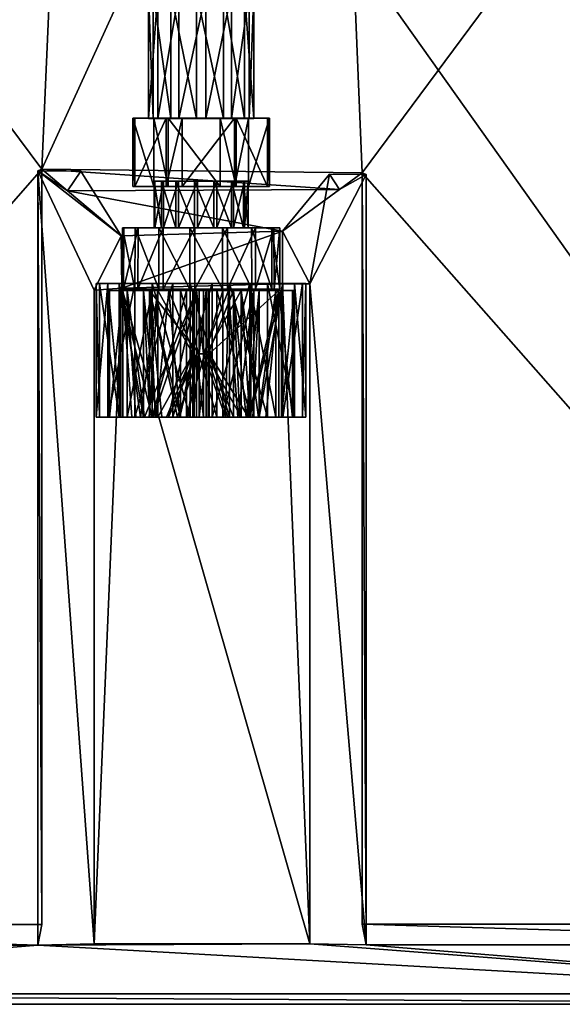
# Model space of a CAD drawing. Units: inches. Extents: x -6.8 to 6.8, y -14.8 to 14.8.
# Drawn here: x -1.4 to 2.7, y -14.8 to -7.4 of the extents above; entities that cross this region are included whole.
import ezdxf

# ---------------------------------------------------------------- set-up
doc = ezdxf.new("R2010")
doc.units = ezdxf.units.IN
doc.layers.get('0').update_dxf_attribs({"true_color": 0xc2ced6})

msp = doc.modelspace()

# ---------------------------------------------------------------- linework, layer by layer
for points in [[(-1.2046, -8.5257), (-6.1647, -1.86), (-0.9935, -3.6997), (-1.2046, -8.5257)], [(-6.1647, -1.86), (-1.2046, -8.5257), (-6.1647, -14.1936), (-6.1647, -1.86)], [(1.197, -8.5535), (0.998, -3.6997), (6.163, -1.86), (1.197, -8.5535)], [(6.163, -1.86), (6.163, -14.19), (1.197, -8.5535), (6.163, -1.86)], [(-1.2046, -8.5257), (0.998, -3.6997), (1.197, -8.5535), (-1.2046, -8.5257)], [(-0.9935, -3.6997), (0.998, -3.6997), (-1.2046, -8.5257), (-0.9935, -3.6997)], [(6.6856, -14.7124), (-1.0722, -3.7785), (-6.6857, -14.7124), (6.6856, -14.7124)], [(-1.0722, -3.7785), (6.6856, -14.7124), (1.0767, -3.7785), (-1.0722, -3.7785)], [(-0.334, -7.1999), (-0.4044, -7.1999), (-0.4044, -8.1464), (-0.334, -7.1999)], [(-0.4044, -8.1464), (-0.334, -8.1464), (-0.334, -7.1999), (-0.4044, -8.1464)], [(-0.4044, -7.1999), (-0.3691, -7.1999), (-0.3691, -8.1464), (-0.4044, -7.1999)], [(-0.3691, -8.1464), (-0.4044, -8.1464), (-0.4044, -7.1999), (-0.3691, -8.1464)], [(-0.3691, -7.1999), (-0.2376, -7.1999), (-0.2376, -8.1464), (-0.3691, -7.1999)], [(-0.2376, -8.1464), (-0.3691, -8.1464), (-0.3691, -7.1999), (-0.2376, -8.1464)], [(-0.1768, -7.1999), (-0.334, -7.1999), (-0.334, -8.1464), (-0.1768, -7.1999)], [(-0.334, -8.1464), (-0.1768, -8.1464), (-0.1768, -7.1999), (-0.334, -8.1464)], [(-0.2376, -7.1999), (-0.0452, -7.1999), (-0.0452, -8.1464), (-0.2376, -7.1999)], [(-0.0452, -8.1464), (-0.2376, -8.1464), (-0.2376, -7.1999), (-0.0452, -8.1464)], [(0.0251, -7.1999), (-0.1768, -7.1999), (-0.1768, -8.1464), (0.0251, -7.1999)], [(-0.1768, -8.1464), (0.0251, -8.1464), (0.0251, -7.1999), (-0.1768, -8.1464)], [(-0.0452, -7.1999), (0.1567, -7.1999), (0.1567, -8.1464), (-0.0452, -7.1999)], [(0.1567, -8.1464), (-0.0452, -8.1464), (-0.0452, -7.1999), (0.1567, -8.1464)], [(0.2175, -7.1999), (0.0251, -7.1999), (0.0251, -8.1464), (0.2175, -7.1999)], [(0.0251, -8.1464), (0.2175, -8.1464), (0.2175, -7.1999), (0.0251, -8.1464)], [(0.1567, -7.1999), (0.3139, -7.1999), (0.3139, -8.1464), (0.1567, -7.1999)], [(0.3139, -8.1464), (0.1567, -8.1464), (0.1567, -7.1999), (0.3139, -8.1464)], [(0.349, -7.1999), (0.2175, -7.1999), (0.2175, -8.1464), (0.349, -7.1999)], [(0.2175, -8.1464), (0.349, -8.1464), (0.349, -7.1999), (0.2175, -8.1464)], [(0.3139, -7.1999), (0.3843, -7.1999), (0.3843, -8.1464), (0.3139, -7.1999)], [(0.3843, -8.1464), (0.3139, -8.1464), (0.3139, -7.1999), (0.3843, -8.1464)], [(0.3843, -7.1999), (0.349, -7.1999), (0.349, -8.1464), (0.3843, -7.1999)], [(0.349, -8.1464), (0.3843, -8.1464), (0.3843, -7.1999), (0.349, -8.1464)], [(-0.3639, -8.6556), (-0.5213, -8.6556), (-0.5213, -8.1444), (-0.3639, -8.6556)], [(-0.5213, -8.1444), (-0.3639, -8.1444), (-0.3639, -8.6556), (-0.5213, -8.1444)], [(-0.5213, -8.6556), (-0.5065, -8.6556), (-0.5065, -8.1444), (-0.5213, -8.6556)], [(-0.5065, -8.1444), (-0.5213, -8.1444), (-0.5213, -8.6556), (-0.5065, -8.1444)], [(-0.2727, -8.1444), (-0.5213, -8.1444), (-0.5065, -8.1444), (-0.2727, -8.1444)], [(-0.5213, -8.1444), (-0.2727, -8.1444), (0.3448, -8.1444), (-0.5213, -8.1444)], [(-0.3639, -8.1444), (-0.5213, -8.1444), (0.3448, -8.1444), (-0.3639, -8.1444)], [(-0.5065, -8.6556), (-0.2727, -8.6556), (-0.2727, -8.1444), (-0.5065, -8.6556)], [(-0.2727, -8.1444), (-0.5065, -8.1444), (-0.5065, -8.6556), (-0.2727, -8.1444)], [(-0.01, -8.1464), (-0.334, -8.1464), (-0.4044, -8.1464), (-0.01, -8.1464)], [(-0.01, -8.1464), (-0.4044, -8.1464), (-0.3691, -8.1464), (-0.01, -8.1464)], [(-0.01, -8.1464), (-0.3691, -8.1464), (-0.2376, -8.1464), (-0.01, -8.1464)], [(-0.2581, -8.6556), (-0.3639, -8.6556), (-0.3639, -8.1444), (-0.2581, -8.6556)], [(-0.3639, -8.1444), (-0.2581, -8.1444), (-0.2581, -8.6556), (-0.3639, -8.1444)], [(0.1331, -8.1444), (-0.2581, -8.1444), (-0.3639, -8.1444), (0.1331, -8.1444)], [(0.3448, -8.1444), (0.5022, -8.1444), (-0.3639, -8.1444), (0.3448, -8.1444)], [(0.2537, -8.1444), (-0.3639, -8.1444), (0.5022, -8.1444), (0.2537, -8.1444)], [(-0.3639, -8.1444), (0.2537, -8.1444), (0.1331, -8.1444), (-0.3639, -8.1444)], [(-0.01, -8.1464), (-0.1768, -8.1464), (-0.334, -8.1464), (-0.01, -8.1464)], [(-0.2727, -8.6556), (-0.1522, -8.6556), (-0.1522, -8.1444), (-0.2727, -8.6556)], [(-0.1522, -8.1444), (-0.2727, -8.1444), (-0.2727, -8.6556), (-0.1522, -8.1444)], [(-0.1522, -8.1444), (0.3448, -8.1444), (-0.2727, -8.1444), (-0.1522, -8.1444)], [(0.1331, -8.6556), (-0.2581, -8.6556), (-0.2581, -8.1444), (0.1331, -8.6556)], [(-0.2581, -8.1444), (0.1331, -8.1444), (0.1331, -8.6556), (-0.2581, -8.1444)], [(-0.01, -8.1464), (-0.2376, -8.1464), (-0.0452, -8.1464), (-0.01, -8.1464)], [(-0.01, -8.1464), (0.0251, -8.1464), (-0.1768, -8.1464), (-0.01, -8.1464)], [(-0.1522, -8.6556), (0.239, -8.6556), (0.239, -8.1444), (-0.1522, -8.6556)], [(0.239, -8.1444), (-0.1522, -8.1444), (-0.1522, -8.6556), (0.239, -8.1444)], [(0.239, -8.1444), (0.3448, -8.1444), (-0.1522, -8.1444), (0.239, -8.1444)], [(-0.01, -8.1464), (-0.0452, -8.1464), (0.1567, -8.1464), (-0.01, -8.1464)], [(-0.01, -8.1464), (0.349, -8.1464), (0.2175, -8.1464), (-0.01, -8.1464)], [(-0.01, -8.1464), (0.2175, -8.1464), (0.0251, -8.1464), (-0.01, -8.1464)], [(-0.01, -8.1464), (0.1567, -8.1464), (0.3139, -8.1464), (-0.01, -8.1464)], [(-0.01, -8.1464), (0.3139, -8.1464), (0.3843, -8.1464), (-0.01, -8.1464)], [(-0.01, -8.1464), (0.3843, -8.1464), (0.349, -8.1464), (-0.01, -8.1464)], [(0.2537, -8.6556), (0.1331, -8.6556), (0.1331, -8.1444), (0.2537, -8.6556)], [(0.1331, -8.1444), (0.2537, -8.1444), (0.2537, -8.6556), (0.1331, -8.1444)], [(0.239, -8.6556), (0.3448, -8.6556), (0.3448, -8.1444), (0.239, -8.6556)], [(0.3448, -8.1444), (0.239, -8.1444), (0.239, -8.6556), (0.3448, -8.1444)], [(0.4875, -8.6556), (0.2537, -8.6556), (0.2537, -8.1444), (0.4875, -8.6556)], [(0.2537, -8.1444), (0.4875, -8.1444), (0.4875, -8.6556), (0.2537, -8.1444)], [(0.4875, -8.1444), (0.2537, -8.1444), (0.5022, -8.1444), (0.4875, -8.1444)], [(0.3448, -8.6556), (0.5022, -8.6556), (0.5022, -8.1444), (0.3448, -8.6556)], [(0.5022, -8.1444), (0.3448, -8.1444), (0.3448, -8.6556), (0.5022, -8.1444)], [(0.5022, -8.6556), (0.4875, -8.6556), (0.4875, -8.1444), (0.5022, -8.6556)], [(0.4875, -8.1444), (0.5022, -8.1444), (0.5022, -8.6556), (0.4875, -8.1444)], [(-1.2046, -14.1936), (-6.1647, -14.1936), (-1.2046, -8.5257), (-1.2046, -14.1936)], [(-1.2046, -14.1936), (-1.2046, -8.5257), (-1.2346, -8.5382), (-1.2046, -14.1936)], [(-1.2346, -8.5382), (-1.2046, -8.5257), (-1.0111, -8.6884), (-1.2346, -8.5382)], [(-1.2346, -8.5382), (-1.2346, -14.3475), (-1.2046, -14.1936), (-1.2346, -8.5382)], [(-0.8121, -14.3366), (-1.2346, -14.3475), (-1.2346, -8.5382), (-0.8121, -14.3366)], [(-1.2346, -8.5382), (-0.8121, -9.4328), (-0.8121, -14.3366), (-1.2346, -8.5382)], [(-0.8121, -9.4328), (-1.2346, -8.5382), (-0.609, -9.0266), (-0.8121, -9.4328)], [(-0.609, -9.0266), (-1.2346, -8.5382), (-0.9116, -8.5419), (-0.609, -9.0266)], [(-1.0111, -8.6884), (-0.9116, -8.5419), (-1.2346, -8.5382), (-1.0111, -8.6884)], [(1.0262, -8.6788), (-1.0111, -8.6884), (-1.2046, -8.5257), (1.0262, -8.6788)], [(-1.2046, -8.5257), (1.197, -8.5535), (1.0262, -8.6788), (-1.2046, -8.5257)], [(-0.9116, -8.5419), (-1.0111, -8.6884), (-0.609, -9.0266), (-0.9116, -8.5419)], [(-0.609, -9.0266), (-0.609, -9.0266), (-0.9116, -8.5419), (-0.609, -9.0266)], [(0.9529, -8.5634), (0.8051, -9.3858), (0.6001, -8.9916), (0.9529, -8.5634)], [(0.6001, -8.9916), (1.0262, -8.6788), (0.9529, -8.5634), (0.6001, -8.9916)], [(0.9529, -8.5634), (0.6001, -8.9916), (0.6001, -8.9916), (0.9529, -8.5634)], [(1.2269, -8.5666), (0.8051, -9.3858), (0.9529, -8.5634), (1.2269, -8.5666)], [(0.8051, -9.3858), (1.2269, -8.5666), (1.2269, -14.3438), (0.8051, -9.3858)], [(1.2269, -8.5666), (0.9529, -8.5634), (1.0262, -8.6788), (1.2269, -8.5666)], [(1.0262, -8.6788), (1.197, -8.5535), (1.2269, -8.5666), (1.0262, -8.6788)], [(1.197, -8.5535), (1.197, -14.19), (1.2269, -14.3438), (1.197, -8.5535)], [(1.2269, -14.3438), (1.2269, -8.5666), (1.197, -8.5535), (1.2269, -14.3438)], [(1.197, -14.19), (1.197, -8.5535), (6.163, -14.19), (1.197, -14.19)], [(-0.3571, -8.6153), (-0.3618, -8.6153), (-0.3618, -8.9651), (-0.3571, -8.6153)], [(-0.3618, -8.9651), (-0.3571, -8.9651), (-0.3571, -8.6153), (-0.3618, -8.9651)], [(-0.3618, -8.6153), (-0.3061, -8.6153), (-0.3061, -8.9651), (-0.3618, -8.6153)], [(-0.3061, -8.9651), (-0.3618, -8.9651), (-0.3618, -8.6153), (-0.3061, -8.9651)], [(-0.0125, -8.6153), (-0.3618, -8.6153), (-0.3571, -8.6153), (-0.0125, -8.6153)], [(-0.0125, -8.6153), (-0.3061, -8.6153), (-0.3618, -8.6153), (-0.0125, -8.6153)], [(-0.2928, -8.6153), (-0.3571, -8.6153), (-0.3571, -8.9651), (-0.2928, -8.6153)], [(-0.3571, -8.9651), (-0.2928, -8.9651), (-0.2928, -8.6153), (-0.3571, -8.9651)], [(-0.0125, -8.6153), (-0.3571, -8.6153), (-0.2928, -8.6153), (-0.0125, -8.6153)], [(-0.3061, -8.6153), (-0.1997, -8.6153), (-0.1997, -8.9651), (-0.3061, -8.6153)], [(-0.1997, -8.9651), (-0.3061, -8.9651), (-0.3061, -8.6153), (-0.1997, -8.9651)], [(-0.0125, -8.6153), (-0.1997, -8.6153), (-0.3061, -8.6153), (-0.0125, -8.6153)], [(-0.18, -8.6153), (-0.2928, -8.6153), (-0.2928, -8.9651), (-0.18, -8.6153)], [(-0.2928, -8.9651), (-0.18, -8.9651), (-0.18, -8.6153), (-0.2928, -8.9651)], [(-0.0125, -8.6153), (-0.2928, -8.6153), (-0.18, -8.6153), (-0.0125, -8.6153)], [(-0.1997, -8.6153), (-0.0608, -8.6153), (-0.0608, -8.9651), (-0.1997, -8.6153)], [(-0.0608, -8.9651), (-0.1997, -8.9651), (-0.1997, -8.6153), (-0.0608, -8.9651)], [(-0.0125, -8.6153), (-0.0608, -8.6153), (-0.1997, -8.6153), (-0.0125, -8.6153)], [(-0.0382, -8.6153), (-0.18, -8.6153), (-0.18, -8.9651), (-0.0382, -8.6153)], [(-0.18, -8.9651), (-0.0382, -8.9651), (-0.0382, -8.6153), (-0.18, -8.9651)], [(-0.0125, -8.6153), (-0.18, -8.6153), (-0.0382, -8.6153), (-0.0125, -8.6153)], [(-0.0608, -8.6153), (0.0864, -8.6153), (0.0864, -8.9651), (-0.0608, -8.6153)], [(0.0864, -8.9651), (-0.0608, -8.9651), (-0.0608, -8.6153), (0.0864, -8.9651)], [(-0.0125, -8.6153), (0.0864, -8.6153), (-0.0608, -8.6153), (-0.0125, -8.6153)], [(0.108, -8.6153), (-0.0382, -8.6153), (-0.0382, -8.9651), (0.108, -8.6153)], [(-0.0382, -8.9651), (0.108, -8.9651), (0.108, -8.6153), (-0.0382, -8.9651)], [(-0.0125, -8.6153), (-0.0382, -8.6153), (0.108, -8.6153), (-0.0125, -8.6153)], [(-0.0125, -8.6153), (0.2334, -8.6153), (0.3163, -8.6153), (-0.0125, -8.6153)], [(-0.0125, -8.6153), (0.108, -8.6153), (0.2334, -8.6153), (-0.0125, -8.6153)], [(-0.0125, -8.6153), (0.2165, -8.6153), (0.0864, -8.6153), (-0.0125, -8.6153)], [(-0.0125, -8.6153), (0.307, -8.6153), (0.2165, -8.6153), (-0.0125, -8.6153)], [(-0.0125, -8.6153), (0.3423, -8.6153), (0.307, -8.6153), (-0.0125, -8.6153)], [(-0.0125, -8.6153), (0.3163, -8.6153), (0.3423, -8.6153), (-0.0125, -8.6153)], [(0.0864, -8.6153), (0.2165, -8.6153), (0.2165, -8.9651), (0.0864, -8.6153)], [(0.2165, -8.9651), (0.0864, -8.9651), (0.0864, -8.6153), (0.2165, -8.9651)], [(0.2334, -8.6153), (0.108, -8.6153), (0.108, -8.9651), (0.2334, -8.6153)], [(0.108, -8.9651), (0.2334, -8.9651), (0.2334, -8.6153), (0.108, -8.9651)], [(0.2165, -8.6153), (0.307, -8.6153), (0.307, -8.9651), (0.2165, -8.6153)], [(0.307, -8.9651), (0.2165, -8.9651), (0.2165, -8.6153), (0.307, -8.9651)], [(0.3163, -8.6153), (0.2334, -8.6153), (0.2334, -8.9651), (0.3163, -8.6153)], [(0.2334, -8.9651), (0.3163, -8.9651), (0.3163, -8.6153), (0.2334, -8.9651)], [(0.307, -8.6153), (0.3423, -8.6153), (0.3423, -8.9651), (0.307, -8.6153)], [(0.3423, -8.9651), (0.307, -8.9651), (0.307, -8.6153), (0.3423, -8.9651)], [(0.3423, -8.6153), (0.3163, -8.6153), (0.3163, -8.9651), (0.3423, -8.6153)], [(0.3163, -8.9651), (0.3423, -8.9651), (0.3423, -8.6153), (0.3163, -8.9651)], [(-1.0111, -8.6884), (1.0262, -8.6788), (0.6001, -8.9916), (-1.0111, -8.6884)], [(0.6001, -8.9916), (-0.609, -9.0266), (-1.0111, -8.6884), (0.6001, -8.9916)], [(-0.2727, -8.6556), (-0.5065, -8.6556), (-0.5213, -8.6556), (-0.2727, -8.6556)], [(-0.5213, -8.6556), (0.3448, -8.6556), (-0.2727, -8.6556), (-0.5213, -8.6556)], [(-0.3639, -8.6556), (0.3448, -8.6556), (-0.5213, -8.6556), (-0.3639, -8.6556)], [(0.1331, -8.6556), (-0.3639, -8.6556), (-0.2581, -8.6556), (0.1331, -8.6556)], [(0.3448, -8.6556), (-0.3639, -8.6556), (0.5022, -8.6556), (0.3448, -8.6556)], [(0.2537, -8.6556), (0.5022, -8.6556), (-0.3639, -8.6556), (0.2537, -8.6556)], [(-0.3639, -8.6556), (0.1331, -8.6556), (0.2537, -8.6556), (-0.3639, -8.6556)], [(-0.1522, -8.6556), (-0.2727, -8.6556), (0.3448, -8.6556), (-0.1522, -8.6556)], [(0.239, -8.6556), (-0.1522, -8.6556), (0.3448, -8.6556), (0.239, -8.6556)], [(0.4875, -8.6556), (0.5022, -8.6556), (0.2537, -8.6556), (0.4875, -8.6556)], [(0.6001, -8.9916), (-0.6047, -9.4198), (-0.609, -9.0266), (0.6001, -8.9916)], [(0.6001, -9.3858), (-0.6047, -9.4198), (0.6001, -8.9916), (0.6001, -9.3858)], [(-0.5904, -8.9651), (-0.5983, -8.9651), (-0.5994, -9.4252), (-0.5904, -8.9651)], [(-0.5994, -9.4252), (-0.5915, -9.4252), (-0.5904, -8.9651), (-0.5994, -9.4252)], [(-0.5062, -9.4252), (-0.5994, -9.4252), (-0.5983, -8.9651), (-0.5062, -9.4252)], [(-0.3571, -8.9651), (-0.3618, -8.9651), (-0.5983, -8.9651), (-0.3571, -8.9651)], [(-0.5983, -8.9651), (-0.5904, -8.9651), (-0.3571, -8.9651), (-0.5983, -8.9651)], [(-0.5052, -8.9651), (-0.5983, -8.9651), (-0.3618, -8.9651), (-0.5052, -8.9651)], [(-0.5983, -8.9651), (-0.5052, -8.9651), (-0.5062, -9.4252), (-0.5983, -8.9651)], [(-0.4829, -8.9651), (-0.5904, -8.9651), (-0.5915, -9.4252), (-0.4829, -8.9651)], [(-0.5915, -9.4252), (-0.4838, -9.4252), (-0.4829, -8.9651), (-0.5915, -9.4252)], [(-0.2928, -8.9651), (-0.3571, -8.9651), (-0.5904, -8.9651), (-0.2928, -8.9651)], [(-0.5904, -8.9651), (-0.4829, -8.9651), (-0.2928, -8.9651), (-0.5904, -8.9651)], [(-0.3278, -9.4252), (-0.5062, -9.4252), (-0.5052, -8.9651), (-0.3278, -9.4252)], [(-0.3618, -8.9651), (-0.3061, -8.9651), (-0.5052, -8.9651), (-0.3618, -8.9651)], [(-0.3272, -8.9651), (-0.5052, -8.9651), (-0.3061, -8.9651), (-0.3272, -8.9651)], [(-0.5052, -8.9651), (-0.3272, -8.9651), (-0.3278, -9.4252), (-0.5052, -8.9651)], [(-0.2943, -8.9651), (-0.4829, -8.9651), (-0.4838, -9.4252), (-0.2943, -8.9651)], [(-0.4838, -9.4252), (-0.2949, -9.4252), (-0.2943, -8.9651), (-0.4838, -9.4252)], [(-0.18, -8.9651), (-0.2928, -8.9651), (-0.4829, -8.9651), (-0.18, -8.9651)], [(-0.4829, -8.9651), (-0.2943, -8.9651), (-0.18, -8.9651), (-0.4829, -8.9651)], [(-0.0953, -9.4252), (-0.3278, -9.4252), (-0.3272, -8.9651), (-0.0953, -9.4252)], [(-0.3061, -8.9651), (-0.1997, -8.9651), (-0.3272, -8.9651), (-0.3061, -8.9651)], [(-0.0951, -8.9651), (-0.3272, -8.9651), (-0.1997, -8.9651), (-0.0951, -8.9651)], [(-0.3272, -8.9651), (-0.0951, -8.9651), (-0.0953, -9.4252), (-0.3272, -8.9651)], [(-0.0574, -8.9651), (-0.2943, -8.9651), (-0.2949, -9.4252), (-0.0574, -8.9651)], [(-0.2949, -9.4252), (-0.0575, -9.4252), (-0.0574, -8.9651), (-0.2949, -9.4252)], [(-0.0382, -8.9651), (-0.18, -8.9651), (-0.2943, -8.9651), (-0.0382, -8.9651)], [(-0.2943, -8.9651), (-0.0574, -8.9651), (-0.0382, -8.9651), (-0.2943, -8.9651)], [(-0.1997, -8.9651), (-0.0608, -8.9651), (-0.0951, -8.9651), (-0.1997, -8.9651)], [(0.1512, -9.4252), (-0.0953, -9.4252), (-0.0951, -8.9651), (0.1512, -9.4252)], [(0.1509, -8.9651), (-0.0951, -8.9651), (-0.0608, -8.9651), (0.1509, -8.9651)], [(-0.0951, -8.9651), (0.1509, -8.9651), (0.1512, -9.4252), (-0.0951, -8.9651)], [(-0.0608, -8.9651), (0.0864, -8.9651), (0.1509, -8.9651), (-0.0608, -8.9651)], [(0.1871, -8.9651), (-0.0574, -8.9651), (-0.0575, -9.4252), (0.1871, -8.9651)], [(-0.0575, -9.4252), (0.1874, -9.4252), (0.1871, -8.9651), (-0.0575, -9.4252)], [(0.108, -8.9651), (-0.0382, -8.9651), (-0.0574, -8.9651), (0.108, -8.9651)], [(-0.0574, -8.9651), (0.1871, -8.9651), (0.108, -8.9651), (-0.0574, -8.9651)], [(0.0864, -8.9651), (0.2165, -8.9651), (0.3685, -8.9651), (0.0864, -8.9651)], [(0.3685, -8.9651), (0.1509, -8.9651), (0.0864, -8.9651), (0.3685, -8.9651)], [(0.2334, -8.9651), (0.108, -8.9651), (0.1871, -8.9651), (0.2334, -8.9651)], [(0.1509, -8.9651), (0.3685, -8.9651), (0.3692, -9.4252), (0.1509, -8.9651)], [(0.3692, -9.4252), (0.1512, -9.4252), (0.1509, -8.9651), (0.3692, -9.4252)], [(0.1871, -8.9651), (0.3967, -8.9651), (0.2334, -8.9651), (0.1871, -8.9651)], [(0.3967, -8.9651), (0.1871, -8.9651), (0.1874, -9.4252), (0.3967, -8.9651)], [(0.1874, -9.4252), (0.3975, -9.4252), (0.3967, -8.9651), (0.1874, -9.4252)], [(0.2165, -8.9651), (0.307, -8.9651), (0.5198, -8.9651), (0.2165, -8.9651)], [(0.5198, -8.9651), (0.3685, -8.9651), (0.2165, -8.9651), (0.5198, -8.9651)], [(0.3163, -8.9651), (0.2334, -8.9651), (0.3967, -8.9651), (0.3163, -8.9651)], [(0.307, -8.9651), (0.3423, -8.9651), (0.5788, -8.9651), (0.307, -8.9651)], [(0.5788, -8.9651), (0.5198, -8.9651), (0.307, -8.9651), (0.5788, -8.9651)], [(0.3967, -8.9651), (0.5352, -8.9651), (0.3163, -8.9651), (0.3967, -8.9651)], [(0.3423, -8.9651), (0.3163, -8.9651), (0.5352, -8.9651), (0.3423, -8.9651)], [(0.5352, -8.9651), (0.5788, -8.9651), (0.3423, -8.9651), (0.5352, -8.9651)], [(0.3685, -8.9651), (0.5198, -8.9651), (0.5208, -9.4252), (0.3685, -8.9651)], [(0.5208, -9.4252), (0.3692, -9.4252), (0.3685, -8.9651), (0.5208, -9.4252)], [(0.5352, -8.9651), (0.3967, -8.9651), (0.3975, -9.4252), (0.5352, -8.9651)], [(0.3975, -9.4252), (0.5363, -9.4252), (0.5352, -8.9651), (0.3975, -9.4252)], [(0.5198, -8.9651), (0.5788, -8.9651), (0.5799, -9.4252), (0.5198, -8.9651)], [(0.5799, -9.4252), (0.5208, -9.4252), (0.5198, -8.9651), (0.5799, -9.4252)], [(0.5788, -8.9651), (0.5352, -8.9651), (0.5363, -9.4252), (0.5788, -8.9651)], [(0.5363, -9.4252), (0.5799, -9.4252), (0.5788, -8.9651), (0.5363, -9.4252)], [(0.6001, -9.3858), (0.6001, -8.9916), (0.6001, -8.9916), (0.6001, -9.3858)], [(0.6001, -8.9916), (0.6001, -9.3858), (0.6001, -9.3858), (0.6001, -8.9916)], [(0.6001, -9.3858), (0.6001, -8.9916), (0.8051, -9.3858), (0.6001, -9.3858)], [(-0.8121, -9.4328), (-0.609, -9.0266), (-0.6047, -9.4198), (-0.8121, -9.4328)], [(-0.609, -9.0266), (-0.6047, -9.4198), (-0.6047, -9.4198), (-0.609, -9.0266)], [(-0.6047, -9.4198), (-0.609, -9.0266), (-0.609, -9.0266), (-0.6047, -9.4198)], [(-0.6047, -9.4198), (-0.8121, -14.3366), (-0.8121, -9.4328), (-0.6047, -9.4198)], [(0.8051, -14.3366), (-0.8121, -14.3366), (-0.6047, -9.4198), (0.8051, -14.3366)], [(-0.6047, -9.4198), (-0.8121, -9.4328), (-0.8121, -9.4328), (-0.6047, -9.4198)], [(-0.8121, -9.4328), (-0.6047, -9.4198), (-0.6047, -9.4198), (-0.8121, -9.4328)], [(-0.8121, -9.4328), (-0.8121, -14.3366), (-0.8121, -14.3366), (-0.8121, -9.4328)], [(-0.8121, -14.3366), (-0.8121, -9.4328), (-0.8121, -9.4328), (-0.8121, -14.3366)], [(-0.7103, -9.3846), (-0.7957, -9.3846), (-0.7708, -9.3846), (-0.7103, -9.3846)], [(-0.7103, -9.3846), (-0.7103, -10.3876), (-0.7957, -10.3876), (-0.7103, -9.3846)], [(-0.7957, -10.3876), (-0.7957, -9.3846), (-0.7103, -9.3846), (-0.7957, -10.3876)], [(-0.7957, -9.3846), (-0.7957, -10.3876), (-0.7708, -10.3876), (-0.7957, -9.3846)], [(-0.7708, -10.3876), (-0.7708, -9.3846), (-0.7957, -9.3846), (-0.7708, -10.3876)], [(-0.6238, -9.3846), (-0.7103, -9.3846), (-0.7708, -9.3846), (-0.6238, -9.3846)], [(-0.7708, -9.3846), (-0.7708, -10.3876), (-0.6238, -10.3876), (-0.7708, -9.3846)], [(-0.6238, -10.3876), (-0.6238, -9.3846), (-0.7708, -9.3846), (-0.6238, -10.3876)], [(-0.6238, -9.3846), (0.0717, -9.3846), (-0.7103, -9.3846), (-0.6238, -9.3846)], [(-0.7103, -9.3846), (-0.2231, -9.3846), (-0.5076, -9.3846), (-0.7103, -9.3846)], [(-0.2231, -9.3846), (-0.7103, -9.3846), (0.0717, -9.3846), (-0.2231, -9.3846)], [(-0.5076, -9.3846), (-0.5076, -10.3876), (-0.7103, -10.3876), (-0.5076, -9.3846)], [(-0.7103, -10.3876), (-0.7103, -9.3846), (-0.5076, -9.3846), (-0.7103, -10.3876)], [(-0.3342, -9.4352), (-0.7068, -9.4352), (-0.2521, -9.4352), (-0.3342, -9.4352)], [(-0.2521, -9.4352), (-0.7068, -9.4352), (-0.6114, -9.4352), (-0.2521, -9.4352)], [(-0.6975, -9.4352), (-0.7068, -9.4352), (-0.3342, -9.4352), (-0.6975, -9.4352)], [(-0.7068, -10.3876), (-0.7068, -9.4352), (-0.6975, -9.4352), (-0.7068, -10.3876)], [(-0.6975, -9.4352), (-0.6975, -10.3876), (-0.7068, -10.3876), (-0.6975, -9.4352)], [(-0.7068, -9.4352), (-0.7068, -10.3876), (-0.6114, -10.3876), (-0.7068, -9.4352)], [(-0.6114, -10.3876), (-0.6114, -9.4352), (-0.7068, -9.4352), (-0.6114, -10.3876)], [(-0.6975, -9.4352), (-0.3342, -9.4352), (-0.5962, -9.4352), (-0.6975, -9.4352)], [(-0.5962, -9.4352), (-0.5962, -10.3876), (-0.6975, -10.3876), (-0.5962, -9.4352)], [(-0.6975, -10.3876), (-0.6975, -9.4352), (-0.5962, -9.4352), (-0.6975, -10.3876)], [(-0.6238, -9.3846), (-0.3758, -9.3846), (-0.0925, -9.3846), (-0.6238, -9.3846)], [(0.0717, -9.3846), (-0.6238, -9.3846), (-0.0925, -9.3846), (0.0717, -9.3846)], [(-0.6238, -9.3846), (-0.6238, -10.3876), (-0.3758, -10.3876), (-0.6238, -9.3846)], [(-0.3758, -10.3876), (-0.3758, -9.3846), (-0.6238, -9.3846), (-0.3758, -10.3876)], [(-0.2521, -9.4352), (-0.6114, -9.4352), (-0.4415, -9.4352), (-0.2521, -9.4352)], [(-0.6114, -9.4352), (-0.6114, -10.3876), (-0.4415, -10.3876), (-0.6114, -9.4352)], [(-0.4415, -10.3876), (-0.4415, -9.4352), (-0.6114, -9.4352), (-0.4415, -10.3876)], [(-0.6047, -9.4198), (0.6001, -9.3858), (0.8051, -14.3366), (-0.6047, -9.4198)], [(-0.0143, -9.4252), (-0.5915, -9.4252), (-0.5994, -9.4252), (-0.0143, -9.4252)], [(-0.0143, -9.4252), (-0.5994, -9.4252), (-0.5062, -9.4252), (-0.0143, -9.4252)], [(-0.4652, -10.3876), (-0.5962, -9.4352), (-0.3342, -9.4352), (-0.4652, -10.3876)], [(-0.5307, -10.3876), (-0.5962, -10.3876), (-0.5962, -9.4352), (-0.5307, -10.3876)], [(-0.5962, -9.4352), (-0.4652, -10.3876), (-0.5307, -10.3876), (-0.5962, -9.4352)], [(-0.0143, -9.4252), (-0.4838, -9.4252), (-0.5915, -9.4252), (-0.0143, -9.4252)], [(-0.0438, -9.4352), (-0.3762, -9.4352), (-0.5641, -9.4352), (-0.0438, -9.4352)], [(-0.5641, -9.4352), (-0.5641, -10.3876), (-0.4991, -10.3876), (-0.5641, -9.4352)], [(-0.5641, -9.4352), (-0.4991, -10.3876), (-0.434, -10.3876), (-0.5641, -9.4352)], [(-0.0438, -9.4352), (-0.5641, -9.4352), (-0.434, -10.3876), (-0.0438, -9.4352)], [(-0.3762, -9.4352), (-0.3762, -10.3876), (-0.5641, -10.3876), (-0.3762, -9.4352)], [(-0.5641, -10.3876), (-0.5641, -9.4352), (-0.3762, -9.4352), (-0.5641, -10.3876)], [(-0.2231, -9.3846), (-0.2231, -10.3876), (-0.5076, -10.3876), (-0.2231, -9.3846)], [(-0.5076, -10.3876), (-0.5076, -9.3846), (-0.2231, -9.3846), (-0.5076, -10.3876)], [(-0.0143, -9.4252), (-0.5062, -9.4252), (-0.3278, -9.4252), (-0.0143, -9.4252)], [(-0.0143, -9.4252), (-0.2949, -9.4252), (-0.4838, -9.4252), (-0.0143, -9.4252)], [(-0.3342, -9.4352), (-0.3997, -10.3876), (-0.4652, -10.3876), (-0.3342, -9.4352)], [(-0.4415, -9.4352), (-0.4415, -10.3876), (-0.3942, -10.3876), (-0.4415, -9.4352)], [(-0.4415, -9.4352), (-0.3942, -10.3876), (-0.3468, -10.3876), (-0.4415, -9.4352)], [(-0.2521, -9.4352), (-0.4415, -9.4352), (-0.3468, -10.3876), (-0.2521, -9.4352)], [(-0.434, -10.3876), (-0.369, -10.3876), (-0.0438, -9.4352), (-0.434, -10.3876)], [(-0.3342, -9.4352), (-0.3342, -10.3876), (-0.3997, -10.3876), (-0.3342, -9.4352)], [(0.2889, -9.4352), (0.0274, -9.4352), (-0.3974, -9.4352), (0.2889, -9.4352)], [(-0.3974, -9.4352), (0.1072, -9.4352), (0.2889, -9.4352), (-0.3974, -9.4352)], [(-0.3974, -9.4352), (0.0274, -9.4352), (-0.0246, -9.4352), (-0.3974, -9.4352)], [(-0.3974, -9.4352), (-0.1652, -9.4352), (0.1072, -9.4352), (-0.3974, -9.4352)], [(-0.3974, -9.4352), (-0.3974, -10.3876), (-0.1652, -10.3876), (-0.3974, -9.4352)], [(-0.1652, -10.3876), (-0.1652, -9.4352), (-0.3974, -9.4352), (-0.1652, -10.3876)], [(-0.3974, -9.4352), (-0.0246, -9.4352), (-0.0246, -9.9114), (-0.3974, -9.4352)], [(-0.3974, -9.4352), (-0.0246, -9.9114), (-0.1877, -10.3876), (-0.3974, -9.4352)], [(-0.1877, -10.3876), (-0.3042, -10.3876), (-0.3974, -9.4352), (-0.1877, -10.3876)], [(-0.3508, -10.3876), (-0.3974, -10.3876), (-0.3974, -9.4352), (-0.3508, -10.3876)], [(-0.3974, -9.4352), (-0.3042, -10.3876), (-0.3508, -10.3876), (-0.3974, -9.4352)], [(-0.1208, -9.4352), (-0.3762, -9.4352), (-0.0438, -9.4352), (-0.1208, -9.4352)], [(-0.1208, -9.4352), (-0.1208, -10.3876), (-0.3762, -10.3876), (-0.1208, -9.4352)], [(-0.3762, -10.3876), (-0.3762, -9.4352), (-0.1208, -9.4352), (-0.3762, -10.3876)], [(-0.3758, -9.3846), (-0.3758, -10.3876), (-0.0925, -10.3876), (-0.3758, -9.3846)], [(-0.0925, -10.3876), (-0.0925, -9.3846), (-0.3758, -9.3846), (-0.0925, -10.3876)], [(-0.2551, -10.3876), (-0.0438, -9.4352), (-0.369, -10.3876), (-0.2551, -10.3876)], [(-0.3468, -10.3876), (-0.1693, -10.3876), (-0.2521, -9.4352), (-0.3468, -10.3876)], [(-0.2521, -9.4352), (-0.0723, -9.4352), (-0.3342, -9.4352), (-0.2521, -9.4352)], [(-0.3342, -9.4352), (-0.0723, -9.4352), (-0.0723, -9.9114), (-0.3342, -9.4352)], [(-0.0723, -9.9114), (-0.3342, -10.3876), (-0.3342, -9.4352), (-0.0723, -9.9114)], [(-0.0143, -9.4252), (-0.3278, -9.4252), (-0.0953, -9.4252), (-0.0143, -9.4252)], [(-0.0143, -9.4252), (-0.0575, -9.4252), (-0.2949, -9.4252), (-0.0143, -9.4252)], [(-0.2551, -10.3876), (-0.0438, -9.9114), (-0.0438, -9.4352), (-0.2551, -10.3876)], [(-0.2521, -9.4352), (-0.0627, -9.4352), (-0.0723, -9.4352), (-0.2521, -9.4352)], [(-0.1693, -10.3876), (-0.0627, -9.9114), (-0.2521, -9.4352), (-0.1693, -10.3876)], [(-0.2521, -9.4352), (-0.0627, -9.9114), (-0.0627, -9.4352), (-0.2521, -9.4352)], [(0.0717, -9.3846), (0.0717, -10.3876), (-0.2231, -10.3876), (0.0717, -9.3846)], [(-0.2231, -10.3876), (-0.2231, -9.3846), (0.0717, -9.3846), (-0.2231, -10.3876)], [(0.1072, -10.3876), (0.1072, -9.4352), (-0.1652, -9.4352), (0.1072, -10.3876)], [(-0.1652, -9.4352), (-0.1652, -10.3876), (0.1072, -10.3876), (-0.1652, -9.4352)], [(-0.0438, -9.4352), (0.1958, -9.4352), (-0.1208, -9.4352), (-0.0438, -9.4352)], [(0.1516, -9.4352), (-0.1208, -9.4352), (0.1958, -9.4352), (0.1516, -9.4352)], [(-0.1208, -10.3876), (-0.1208, -9.4352), (0.1516, -9.4352), (-0.1208, -10.3876)], [(0.1516, -9.4352), (0.1516, -10.3876), (-0.1208, -10.3876), (0.1516, -9.4352)], [(-0.0143, -9.4252), (-0.0953, -9.4252), (0.1512, -9.4252), (-0.0143, -9.4252)], [(-0.0925, -9.3846), (0.6895, -9.3846), (0.0717, -9.3846), (-0.0925, -9.3846)], [(0.2023, -9.3846), (0.6895, -9.3846), (-0.0925, -9.3846), (0.2023, -9.3846)], [(-0.0925, -9.3846), (-0.0925, -10.3876), (0.2023, -10.3876), (-0.0925, -9.3846)], [(0.2023, -10.3876), (0.2023, -9.3846), (-0.0925, -9.3846), (0.2023, -10.3876)], [(-0.0723, -9.9114), (-0.0723, -9.4352), (-0.0627, -9.4352), (-0.0723, -9.9114)], [(-0.0627, -9.4352), (-0.0627, -9.9114), (-0.0723, -9.9114), (-0.0627, -9.4352)], [(-0.0143, -9.4252), (0.1874, -9.4252), (-0.0575, -9.4252), (-0.0143, -9.4252)], [(0.1958, -9.4352), (-0.0438, -9.4352), (0.0079, -9.4352), (0.1958, -9.4352)], [(0.0079, -9.9114), (0.0079, -9.4352), (-0.0438, -9.4352), (0.0079, -9.9114)], [(-0.0438, -9.4352), (-0.0438, -9.9114), (0.0079, -9.9114), (-0.0438, -9.4352)], [(-0.0246, -9.9114), (-0.0246, -9.4352), (0.0274, -9.4352), (-0.0246, -9.9114)], [(0.0274, -9.4352), (0.0274, -9.9114), (-0.0246, -9.9114), (0.0274, -9.4352)], [(-0.0143, -9.4252), (0.5363, -9.4252), (0.3975, -9.4252), (-0.0143, -9.4252)], [(-0.0143, -9.4252), (0.3975, -9.4252), (0.1874, -9.4252), (-0.0143, -9.4252)], [(-0.0143, -9.4252), (0.1512, -9.4252), (0.3692, -9.4252), (-0.0143, -9.4252)], [(-0.0143, -9.4252), (0.3692, -9.4252), (0.5208, -9.4252), (-0.0143, -9.4252)], [(-0.0143, -9.4252), (0.5208, -9.4252), (0.5799, -9.4252), (-0.0143, -9.4252)], [(-0.0143, -9.4252), (0.5799, -9.4252), (0.5363, -9.4252), (-0.0143, -9.4252)], [(0.1958, -9.4352), (0.0079, -9.4352), (0.0079, -9.9114), (0.1958, -9.4352)], [(0.0079, -9.9114), (0.1723, -10.3876), (0.1958, -9.4352), (0.0079, -9.9114)], [(0.2889, -10.3876), (0.0274, -9.9114), (0.2889, -9.4352), (0.2889, -10.3876)], [(0.2889, -9.4352), (0.0274, -9.9114), (0.0274, -9.4352), (0.2889, -9.4352)], [(0.6755, -9.4352), (0.2332, -9.4352), (0.0421, -9.4352), (0.6755, -9.4352)], [(0.5726, -9.4352), (0.6755, -9.4352), (0.0421, -9.4352), (0.5726, -9.4352)], [(0.0421, -9.4352), (0.0513, -9.4352), (0.5726, -9.4352), (0.0421, -9.4352)], [(0.2332, -10.3876), (0.0421, -9.9114), (0.2332, -9.4352), (0.2332, -10.3876)], [(0.2332, -9.4352), (0.0421, -9.9114), (0.0421, -9.4352), (0.2332, -9.4352)], [(0.0513, -9.9114), (0.0513, -9.4352), (0.0421, -9.4352), (0.0513, -9.9114)], [(0.0421, -9.4352), (0.0421, -9.9114), (0.0513, -9.9114), (0.0421, -9.4352)], [(0.5726, -9.4352), (0.0513, -9.4352), (0.0513, -9.9114), (0.5726, -9.4352)], [(0.5726, -9.4352), (0.0513, -9.9114), (0.3445, -10.3876), (0.5726, -9.4352)], [(0.7749, -9.3846), (0.0717, -9.3846), (0.6895, -9.3846), (0.7749, -9.3846)], [(0.603, -9.3846), (0.355, -9.3846), (0.0717, -9.3846), (0.603, -9.3846)], [(0.0717, -9.3846), (0.75, -9.3846), (0.603, -9.3846), (0.0717, -9.3846)], [(0.75, -9.3846), (0.0717, -9.3846), (0.7749, -9.3846), (0.75, -9.3846)], [(0.355, -9.3846), (0.355, -10.3876), (0.0717, -10.3876), (0.355, -9.3846)], [(0.0717, -10.3876), (0.0717, -9.3846), (0.355, -9.3846), (0.0717, -10.3876)], [(0.2889, -9.4352), (0.1072, -9.4352), (0.3625, -9.4352), (0.2889, -9.4352)], [(0.1072, -9.4352), (0.1072, -10.3876), (0.3625, -10.3876), (0.1072, -9.4352)], [(0.3625, -10.3876), (0.3625, -9.4352), (0.1072, -9.4352), (0.3625, -10.3876)], [(0.1516, -9.4352), (0.1958, -9.4352), (0.3838, -9.4352), (0.1516, -9.4352)], [(0.3838, -9.4352), (0.3838, -10.3876), (0.1516, -10.3876), (0.3838, -9.4352)], [(0.1516, -10.3876), (0.1516, -9.4352), (0.3838, -9.4352), (0.1516, -10.3876)], [(0.1958, -9.4352), (0.1723, -10.3876), (0.2663, -10.3876), (0.1958, -9.4352)], [(0.3838, -9.4352), (0.1958, -9.4352), (0.2663, -10.3876), (0.3838, -9.4352)], [(0.6895, -9.3846), (0.2023, -9.3846), (0.4868, -9.3846), (0.6895, -9.3846)], [(0.2023, -9.3846), (0.2023, -10.3876), (0.4868, -10.3876), (0.2023, -9.3846)], [(0.4868, -10.3876), (0.4868, -9.3846), (0.2023, -9.3846), (0.4868, -10.3876)], [(0.2332, -9.4352), (0.593, -9.4352), (0.4243, -9.4352), (0.2332, -9.4352)], [(0.2332, -9.4352), (0.6866, -9.4352), (0.593, -9.4352), (0.2332, -9.4352)], [(0.6866, -9.4352), (0.2332, -9.4352), (0.6755, -9.4352), (0.6866, -9.4352)], [(0.3288, -10.3876), (0.281, -10.3876), (0.2332, -9.4352), (0.3288, -10.3876)], [(0.4243, -9.4352), (0.3288, -10.3876), (0.2332, -9.4352), (0.4243, -9.4352)], [(0.2332, -10.3876), (0.2332, -9.4352), (0.281, -10.3876), (0.2332, -10.3876)], [(0.2663, -10.3876), (0.3368, -10.3876), (0.3838, -9.4352), (0.2663, -10.3876)], [(0.3625, -9.4352), (0.5504, -9.4352), (0.2889, -9.4352), (0.3625, -9.4352)], [(0.4196, -10.3876), (0.2889, -9.4352), (0.5504, -9.4352), (0.4196, -10.3876)], [(0.4196, -10.3876), (0.3543, -10.3876), (0.2889, -9.4352), (0.4196, -10.3876)], [(0.2889, -10.3876), (0.2889, -9.4352), (0.3543, -10.3876), (0.2889, -10.3876)], [(0.4243, -9.4352), (0.3766, -10.3876), (0.3288, -10.3876), (0.4243, -9.4352)], [(0.3368, -10.3876), (0.3838, -10.3876), (0.3838, -9.4352), (0.3368, -10.3876)], [(0.3445, -10.3876), (0.4749, -10.3876), (0.5726, -9.4352), (0.3445, -10.3876)], [(0.603, -9.3846), (0.603, -10.3876), (0.355, -10.3876), (0.603, -9.3846)], [(0.355, -10.3876), (0.355, -9.3846), (0.603, -9.3846), (0.355, -10.3876)], [(0.3625, -9.4352), (0.3625, -10.3876), (0.5504, -10.3876), (0.3625, -9.4352)], [(0.5504, -10.3876), (0.5504, -9.4352), (0.3625, -9.4352), (0.5504, -10.3876)], [(0.4243, -9.4352), (0.4243, -10.3876), (0.3766, -10.3876), (0.4243, -9.4352)], [(0.5504, -9.4352), (0.5504, -10.3876), (0.4196, -10.3876), (0.5504, -9.4352)], [(0.593, -9.4352), (0.593, -10.3876), (0.4243, -10.3876), (0.593, -9.4352)], [(0.4243, -10.3876), (0.4243, -9.4352), (0.593, -9.4352), (0.4243, -10.3876)], [(0.4749, -10.3876), (0.5726, -10.3876), (0.5726, -9.4352), (0.4749, -10.3876)], [(0.4868, -9.3846), (0.4868, -10.3876), (0.6895, -10.3876), (0.4868, -9.3846)], [(0.6895, -10.3876), (0.6895, -9.3846), (0.4868, -9.3846), (0.6895, -10.3876)], [(0.5726, -9.4352), (0.5726, -10.3876), (0.6755, -10.3876), (0.5726, -9.4352)], [(0.6755, -10.3876), (0.6755, -9.4352), (0.5726, -9.4352), (0.6755, -10.3876)], [(0.6866, -9.4352), (0.6866, -10.3876), (0.593, -10.3876), (0.6866, -9.4352)], [(0.593, -10.3876), (0.593, -9.4352), (0.6866, -9.4352), (0.593, -10.3876)], [(0.8051, -9.3858), (0.8051, -14.3366), (0.6001, -9.3858), (0.8051, -9.3858)], [(0.8051, -9.3858), (0.6001, -9.3858), (0.6001, -9.3858), (0.8051, -9.3858)], [(0.6001, -9.3858), (0.8051, -9.3858), (0.8051, -9.3858), (0.6001, -9.3858)], [(0.75, -9.3846), (0.75, -10.3876), (0.603, -10.3876), (0.75, -9.3846)], [(0.603, -10.3876), (0.603, -9.3846), (0.75, -9.3846), (0.603, -10.3876)], [(0.6866, -10.3876), (0.6866, -9.4352), (0.6755, -9.4352), (0.6866, -10.3876)], [(0.6755, -9.4352), (0.6755, -10.3876), (0.6866, -10.3876), (0.6755, -9.4352)], [(0.6895, -9.3846), (0.6895, -10.3876), (0.7749, -10.3876), (0.6895, -9.3846)], [(0.7749, -10.3876), (0.7749, -9.3846), (0.6895, -9.3846), (0.7749, -10.3876)], [(0.7749, -9.3846), (0.7749, -10.3876), (0.75, -10.3876), (0.7749, -9.3846)], [(0.75, -10.3876), (0.75, -9.3846), (0.7749, -9.3846), (0.75, -10.3876)], [(0.8051, -14.3366), (0.8051, -9.3858), (0.8051, -9.3858), (0.8051, -14.3366)], [(0.8051, -9.3858), (0.8051, -14.3366), (0.8051, -14.3366), (0.8051, -9.3858)], [(1.2269, -14.3438), (0.8051, -14.3366), (0.8051, -9.3858), (1.2269, -14.3438)], [(-0.2687, -10.3876), (-0.3342, -10.3876), (-0.0723, -9.9114), (-0.2687, -10.3876)], [(-0.1705, -10.3876), (-0.2687, -10.3876), (-0.0723, -9.9114), (-0.1705, -10.3876)], [(-0.1088, -10.3876), (-0.0438, -9.9114), (-0.2551, -10.3876), (-0.1088, -10.3876)], [(-0.0246, -9.9114), (-0.0712, -10.3876), (-0.1877, -10.3876), (-0.0246, -9.9114)], [(-0.0723, -9.9114), (-0.0723, -10.3876), (-0.1705, -10.3876), (-0.0723, -9.9114)], [(-0.0627, -10.3876), (-0.0627, -9.9114), (-0.1693, -10.3876), (-0.0627, -10.3876)], [(-0.0438, -9.9114), (-0.1088, -10.3876), (-0.0438, -10.3876), (-0.0438, -9.9114)], [(-0.0723, -10.3876), (-0.0723, -9.9114), (-0.0627, -9.9114), (-0.0723, -10.3876)], [(-0.0627, -9.9114), (-0.0627, -10.3876), (-0.0723, -10.3876), (-0.0627, -9.9114)], [(-0.0246, -9.9114), (-0.0246, -10.3876), (-0.0712, -10.3876), (-0.0246, -9.9114)], [(0.0079, -10.3876), (0.0079, -9.9114), (-0.0438, -9.9114), (0.0079, -10.3876)], [(-0.0438, -9.9114), (-0.0438, -10.3876), (0.0079, -10.3876), (-0.0438, -9.9114)], [(-0.0246, -10.3876), (-0.0246, -9.9114), (0.0274, -9.9114), (-0.0246, -10.3876)], [(0.0274, -9.9114), (0.0274, -10.3876), (-0.0246, -10.3876), (0.0274, -9.9114)], [(0.0079, -10.3876), (0.1723, -10.3876), (0.0079, -9.9114), (0.0079, -10.3876)], [(0.0274, -9.9114), (0.1908, -10.3876), (0.0274, -10.3876), (0.0274, -9.9114)], [(0.1908, -10.3876), (0.0274, -9.9114), (0.2889, -10.3876), (0.1908, -10.3876)], [(0.0421, -10.3876), (0.0421, -9.9114), (0.2332, -10.3876), (0.0421, -10.3876)], [(0.0513, -10.3876), (0.0513, -9.9114), (0.0421, -9.9114), (0.0513, -10.3876)], [(0.0421, -9.9114), (0.0421, -10.3876), (0.0513, -10.3876), (0.0421, -9.9114)], [(0.0513, -10.3876), (0.3445, -10.3876), (0.0513, -9.9114), (0.0513, -10.3876)], [(-0.7103, -10.3876), (-0.7068, -10.3876), (-0.7957, -10.3876), (-0.7103, -10.3876)], [(-0.7957, -10.3876), (-0.7068, -10.3876), (-0.6975, -10.3876), (-0.7957, -10.3876)], [(-0.7957, -10.3876), (-0.6975, -10.3876), (-0.7708, -10.3876), (-0.7957, -10.3876)], [(-0.6975, -10.3876), (-0.5962, -10.3876), (-0.7708, -10.3876), (-0.6975, -10.3876)], [(-0.6238, -10.3876), (-0.7708, -10.3876), (-0.5962, -10.3876), (-0.6238, -10.3876)], [(-0.7068, -10.3876), (-0.7103, -10.3876), (-0.6114, -10.3876), (-0.7068, -10.3876)], [(-0.6114, -10.3876), (-0.7103, -10.3876), (-0.5076, -10.3876), (-0.6114, -10.3876)], [(-0.3762, -10.3876), (-0.3758, -10.3876), (-0.6238, -10.3876), (-0.3762, -10.3876)], [(-0.3762, -10.3876), (-0.6238, -10.3876), (-0.5641, -10.3876), (-0.3762, -10.3876)], [(-0.5962, -10.3876), (-0.5641, -10.3876), (-0.6238, -10.3876), (-0.5962, -10.3876)], [(-0.5076, -10.3876), (-0.4415, -10.3876), (-0.6114, -10.3876), (-0.5076, -10.3876)], [(-0.5641, -10.3876), (-0.5962, -10.3876), (-0.5307, -10.3876), (-0.5641, -10.3876)], [(-0.5307, -10.3876), (-0.4991, -10.3876), (-0.5641, -10.3876), (-0.5307, -10.3876)], [(-0.4991, -10.3876), (-0.5307, -10.3876), (-0.4652, -10.3876), (-0.4991, -10.3876)], [(-0.4415, -10.3876), (-0.5076, -10.3876), (-0.3974, -10.3876), (-0.4415, -10.3876)], [(-0.2231, -10.3876), (-0.3974, -10.3876), (-0.5076, -10.3876), (-0.2231, -10.3876)], [(-0.4652, -10.3876), (-0.434, -10.3876), (-0.4991, -10.3876), (-0.4652, -10.3876)], [(-0.434, -10.3876), (-0.4652, -10.3876), (-0.3997, -10.3876), (-0.434, -10.3876)], [(-0.4415, -10.3876), (-0.3974, -10.3876), (-0.3508, -10.3876), (-0.4415, -10.3876)], [(-0.3508, -10.3876), (-0.3942, -10.3876), (-0.4415, -10.3876), (-0.3508, -10.3876)], [(-0.3997, -10.3876), (-0.369, -10.3876), (-0.434, -10.3876), (-0.3997, -10.3876)], [(-0.3342, -10.3876), (-0.369, -10.3876), (-0.3997, -10.3876), (-0.3342, -10.3876)], [(-0.2231, -10.3876), (-0.1652, -10.3876), (-0.3974, -10.3876), (-0.2231, -10.3876)], [(-0.3468, -10.3876), (-0.3942, -10.3876), (-0.3508, -10.3876), (-0.3468, -10.3876)], [(-0.3762, -10.3876), (-0.1208, -10.3876), (-0.3758, -10.3876), (-0.3762, -10.3876)], [(-0.1208, -10.3876), (-0.0925, -10.3876), (-0.3758, -10.3876), (-0.1208, -10.3876)], [(-0.2551, -10.3876), (-0.369, -10.3876), (-0.3342, -10.3876), (-0.2551, -10.3876)], [(-0.3508, -10.3876), (-0.3042, -10.3876), (-0.3468, -10.3876), (-0.3508, -10.3876)], [(-0.1693, -10.3876), (-0.3468, -10.3876), (-0.3042, -10.3876), (-0.1693, -10.3876)], [(-0.2551, -10.3876), (-0.3342, -10.3876), (-0.2687, -10.3876), (-0.2551, -10.3876)], [(-0.3042, -10.3876), (-0.1877, -10.3876), (-0.1693, -10.3876), (-0.3042, -10.3876)], [(-0.2687, -10.3876), (-0.1705, -10.3876), (-0.2551, -10.3876), (-0.2687, -10.3876)], [(-0.1088, -10.3876), (-0.2551, -10.3876), (-0.1705, -10.3876), (-0.1088, -10.3876)], [(-0.2231, -10.3876), (0.0717, -10.3876), (-0.1652, -10.3876), (-0.2231, -10.3876)], [(-0.0712, -10.3876), (-0.1693, -10.3876), (-0.1877, -10.3876), (-0.0712, -10.3876)], [(-0.1705, -10.3876), (-0.0723, -10.3876), (-0.1088, -10.3876), (-0.1705, -10.3876)], [(-0.1693, -10.3876), (-0.0712, -10.3876), (-0.0627, -10.3876), (-0.1693, -10.3876)], [(0.0717, -10.3876), (0.1072, -10.3876), (-0.1652, -10.3876), (0.0717, -10.3876)], [(0.1516, -10.3876), (-0.0925, -10.3876), (-0.1208, -10.3876), (0.1516, -10.3876)], [(-0.1088, -10.3876), (-0.0723, -10.3876), (-0.0438, -10.3876), (-0.1088, -10.3876)], [(-0.0925, -10.3876), (0.1516, -10.3876), (0.2023, -10.3876), (-0.0925, -10.3876)], [(-0.0627, -10.3876), (-0.0438, -10.3876), (-0.0723, -10.3876), (-0.0627, -10.3876)], [(-0.0627, -10.3876), (-0.0712, -10.3876), (-0.0246, -10.3876), (-0.0627, -10.3876)], [(0.0421, -10.3876), (-0.0438, -10.3876), (-0.0627, -10.3876), (0.0421, -10.3876)], [(-0.0627, -10.3876), (0.0513, -10.3876), (0.0421, -10.3876), (-0.0627, -10.3876)], [(-0.0627, -10.3876), (-0.0246, -10.3876), (0.0513, -10.3876), (-0.0627, -10.3876)], [(0.0421, -10.3876), (0.0079, -10.3876), (-0.0438, -10.3876), (0.0421, -10.3876)], [(0.0274, -10.3876), (0.0513, -10.3876), (-0.0246, -10.3876), (0.0274, -10.3876)], [(0.0079, -10.3876), (0.0421, -10.3876), (0.1723, -10.3876), (0.0079, -10.3876)], [(0.0274, -10.3876), (0.1908, -10.3876), (0.0513, -10.3876), (0.0274, -10.3876)], [(0.0421, -10.3876), (0.2332, -10.3876), (0.1723, -10.3876), (0.0421, -10.3876)], [(0.0513, -10.3876), (0.1908, -10.3876), (0.3445, -10.3876), (0.0513, -10.3876)], [(0.1072, -10.3876), (0.0717, -10.3876), (0.355, -10.3876), (0.1072, -10.3876)], [(0.1072, -10.3876), (0.355, -10.3876), (0.3625, -10.3876), (0.1072, -10.3876)], [(0.2023, -10.3876), (0.1516, -10.3876), (0.3838, -10.3876), (0.2023, -10.3876)], [(0.2332, -10.3876), (0.281, -10.3876), (0.1723, -10.3876), (0.2332, -10.3876)], [(0.1723, -10.3876), (0.281, -10.3876), (0.2663, -10.3876), (0.1723, -10.3876)], [(0.1908, -10.3876), (0.2889, -10.3876), (0.3445, -10.3876), (0.1908, -10.3876)], [(0.2023, -10.3876), (0.3838, -10.3876), (0.4868, -10.3876), (0.2023, -10.3876)], [(0.2663, -10.3876), (0.3288, -10.3876), (0.3766, -10.3876), (0.2663, -10.3876)], [(0.3766, -10.3876), (0.3368, -10.3876), (0.2663, -10.3876), (0.3766, -10.3876)], [(0.2663, -10.3876), (0.281, -10.3876), (0.3288, -10.3876), (0.2663, -10.3876)], [(0.3543, -10.3876), (0.3445, -10.3876), (0.2889, -10.3876), (0.3543, -10.3876)], [(0.3368, -10.3876), (0.3766, -10.3876), (0.4243, -10.3876), (0.3368, -10.3876)], [(0.4243, -10.3876), (0.3838, -10.3876), (0.3368, -10.3876), (0.4243, -10.3876)], [(0.3543, -10.3876), (0.4749, -10.3876), (0.3445, -10.3876), (0.3543, -10.3876)], [(0.4749, -10.3876), (0.3543, -10.3876), (0.4196, -10.3876), (0.4749, -10.3876)], [(0.355, -10.3876), (0.603, -10.3876), (0.3625, -10.3876), (0.355, -10.3876)], [(0.3625, -10.3876), (0.603, -10.3876), (0.5504, -10.3876), (0.3625, -10.3876)], [(0.3838, -10.3876), (0.4243, -10.3876), (0.4868, -10.3876), (0.3838, -10.3876)], [(0.4196, -10.3876), (0.5504, -10.3876), (0.4749, -10.3876), (0.4196, -10.3876)], [(0.4243, -10.3876), (0.593, -10.3876), (0.4868, -10.3876), (0.4243, -10.3876)], [(0.4749, -10.3876), (0.5504, -10.3876), (0.5726, -10.3876), (0.4749, -10.3876)], [(0.4868, -10.3876), (0.593, -10.3876), (0.6895, -10.3876), (0.4868, -10.3876)], [(0.5726, -10.3876), (0.5504, -10.3876), (0.603, -10.3876), (0.5726, -10.3876)], [(0.75, -10.3876), (0.5726, -10.3876), (0.603, -10.3876), (0.75, -10.3876)], [(0.75, -10.3876), (0.6755, -10.3876), (0.5726, -10.3876), (0.75, -10.3876)], [(0.593, -10.3876), (0.6866, -10.3876), (0.6895, -10.3876), (0.593, -10.3876)], [(0.7749, -10.3876), (0.6755, -10.3876), (0.75, -10.3876), (0.7749, -10.3876)], [(0.6866, -10.3876), (0.6755, -10.3876), (0.7749, -10.3876), (0.6866, -10.3876)], [(0.6895, -10.3876), (0.6866, -10.3876), (0.7749, -10.3876), (0.6895, -10.3876)], [(-1.2346, -14.3475), (-6.3184, -14.3475), (-6.1647, -14.1936), (-1.2346, -14.3475)], [(-6.1647, -14.1936), (-1.2046, -14.1936), (-1.2346, -14.3475), (-6.1647, -14.1936)], [(1.197, -14.19), (6.163, -14.19), (6.3167, -14.3438), (1.197, -14.19)], [(6.3167, -14.3438), (1.2269, -14.3438), (1.197, -14.19), (6.3167, -14.3438)], [(-1.2346, -14.3475), (-6.6857, -14.7912), (-6.3184, -14.3475), (-1.2346, -14.3475)], [(6.6856, -14.7912), (-6.6857, -14.7912), (-1.2346, -14.3475), (6.6856, -14.7912)], [(-1.2346, -14.3475), (-0.8121, -14.3366), (0.8051, -14.3366), (-1.2346, -14.3475)], [(6.6856, -14.7912), (-1.2346, -14.3475), (0.8051, -14.3366), (6.6856, -14.7912)], [(-0.8121, -14.3366), (0.8051, -14.3366), (0.8051, -14.3366), (-0.8121, -14.3366)], [(0.8051, -14.3366), (-0.8121, -14.3366), (-0.8121, -14.3366), (0.8051, -14.3366)], [(6.6856, -14.7912), (0.8051, -14.3366), (1.2269, -14.3438), (6.6856, -14.7912)], [(1.2269, -14.3438), (6.3167, -14.3438), (6.6856, -14.7912), (1.2269, -14.3438)], [(-6.6857, -14.7124), (-6.6857, -14.7912), (6.6856, -14.7912), (-6.6857, -14.7124)], [(6.6856, -14.7912), (6.6856, -14.7124), (-6.6857, -14.7124), (6.6856, -14.7912)], [(-6.6857, -14.7912), (6.6856, -14.7912), (6.6856, -14.7912), (-6.6857, -14.7912)], [(6.6856, -14.7912), (-6.6857, -14.7912), (-6.6857, -14.7912), (6.6856, -14.7912)]]:
    msp.add_lwpolyline(points)

doc.saveas('drawing.dxf')
